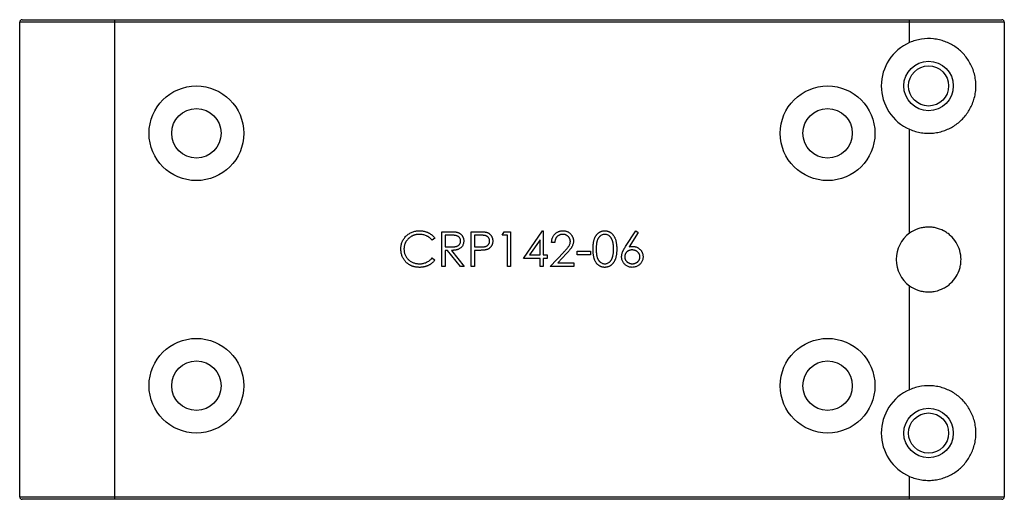
# Paper-space layout '_Front' of a CAD drawing. Units: inches. Extents: x -1.95 to 1.95, y -0.95 to 0.95.
import ezdxf

# ---------------------------------------------------------------- set-up
doc = ezdxf.new("R2010")
doc.units = ezdxf.units.IN
doc.header["$MEASUREMENT"] = 0

psp = doc.layouts.new('_Front')

# ---------------------------------------------------------------- linework, layer by layer
at = {"color": 7, "linetype": 'Continuous', "lineweight": 25}
for p, q in [((1.95, 0.94), (-1.95, 0.94)), ((-1.95, -0.94), (-1.95, 0.94)), ((-1.94, 0.95), (1.94, 0.95)), ((-1.575, 0.95), (-1.575, -0.95)), ((1.575, 0.8593), (1.575, 0.95)), ((1.95, 0.94), (1.95, -0.94)), ((1.575, 0.1043), (1.575, 0.5157)), ((-0.306, 0.0849), (-0.3168, 0.0767)), ((-0.2777, 0.1102), (-0.2501, 0.1102)), ((-0.2777, -0.0276), (-0.2777, 0.1102)), ((-0.2395, 0.0961), (-0.2653, 0.0961)), ((-0.2653, 0.0961), (-0.2653, 0.0502)), ((-0.1611, 0.1102), (-0.1341, 0.1102)), ((-0.1611, -0.0276), (-0.1611, 0.1102)), ((-0.1487, 0.0961), (-0.1487, 0.0502)), ((-0.1235, 0.0961), (-0.1487, 0.0961)), ((-0.0392, 0.0961), (-0.0311, 0.1102)), ((-0.018, 0.0961), (-0.0392, 0.0961)), ((-0.0311, 0.1102), (-0.0056, 0.1102)), ((-0.018, -0.0276), (-0.018, 0.0961)), ((-0.0056, 0.1102), (-0.0056, -0.0276)), ((0.0456, 0.0042), (0.1208, 0.1138)), ((0.111, 0.0782), (0.0699, 0.0184)), ((0.111, 0.0184), (0.111, 0.0782)), ((0.1208, 0.1138), (0.1233, 0.1138)), ((0.1233, 0.1138), (0.1233, 0.0184)), ((0.4497, 0.0509), (0.4908, 0.1138)), ((0.5003, 0.1063), (0.4639, 0.0506)), ((0.4908, 0.1138), (0.5003, 0.1063)), ((-0.2653, 0.0502), (-0.2401, 0.05)), ((-0.1487, 0.0502), (-0.1246, 0.0499)), ((0.1693, 0.0678), (0.1569, 0.0678)), ((-0.3168, 0.006), (-0.306, -0.0022)), ((-0.2653, 0.036), (-0.2653, -0.0276)), ((-0.2553, 0.036), (-0.2653, 0.036)), ((-0.2046, -0.0276), (-0.2553, 0.036)), ((-0.24, 0.036), (-0.1894, -0.0276)), ((-0.1487, 0.036), (-0.1487, -0.0276)), ((-0.1389, 0.036), (-0.1487, 0.036)), ((0.111, 0.0042), (0.0456, 0.0042)), ((0.0699, 0.0184), (0.111, 0.0184)), ((0.111, -0.0276), (0.111, 0.0042)), ((0.1233, 0.0184), (0.1392, 0.0184)), ((0.1233, 0.0042), (0.1233, -0.0276)), ((0.1392, 0.0042), (0.1233, 0.0042)), ((0.1392, 0.0184), (0.1392, 0.0042)), ((0.1516, -0.0276), (0.205, 0.0295)), ((0.2156, 0.0234), (0.1811, -0.0134)), ((0.2576, 0.0325), (0.3106, 0.0325)), ((0.2576, 0.0184), (0.2576, 0.0325)), ((0.3106, 0.0184), (0.2576, 0.0184)), ((0.3106, 0.0325), (0.3106, 0.0184)), ((-0.2653, -0.0276), (-0.2777, -0.0276)), ((-0.1894, -0.0276), (-0.2046, -0.0276)), ((-0.1487, -0.0276), (-0.1611, -0.0276)), ((-0.0056, -0.0276), (-0.018, -0.0276)), ((0.1233, -0.0276), (0.111, -0.0276)), ((0.2452, -0.0276), (0.1516, -0.0276)), ((0.1811, -0.0134), (0.2452, -0.0134)), ((0.2452, -0.0134), (0.2452, -0.0276)), ((1.575, -0.5157), (1.575, -0.1043)), ((1.575, -0.95), (1.575, -0.8593)), ((-1.95, -0.94), (1.95, -0.94)), ((1.94, -0.95), (-1.94, -0.95))]:
    psp.add_line(p, q, dxfattribs=at)
for centre, radius in [((1.65, 0.6875), 0.098), ((1.65, 0.6875), 0.0795), ((-1.25, 0.5), 0.1875), ((1.25, 0.5), 0.1875), ((-1.25, 0.5), 0.098), ((1.25, 0.5), 0.098), ((-1.25, -0.5), 0.1875), ((1.25, -0.5), 0.1875), ((-1.25, -0.5), 0.098), ((1.25, -0.5), 0.098), ((1.65, -0.6875), 0.098), ((1.65, -0.6875), 0.0795)]:
    psp.add_circle(centre, radius, dxfattribs=at)
for centre, radius, start, end in [((-1.94, 0.94), 0.01, 90, 180), ((1.94, 0.94), 0.01, 360, 90), ((1.65, 0.6875), 0.1875, 113.5782, 246.4218), ((1.65, 0), 0.1285, 125.7082, 234.2918), ((1.65, -0.6875), 0.1875, 113.5782, 246.4218), ((-1.94, -0.94), 0.01, 180, 270), ((1.94, -0.94), 0.01, 270, 0)]:
    psp.add_arc(centre, radius, start, end, dxfattribs=at)
for points, knots in [([(1.575, 0.5157), (1.59, 0.5091), (1.6056, 0.5046), (1.6296, 0.5009), (1.6377, 0.5002), (1.6536, 0.4999), (1.6615, 0.5002), (1.6771, 0.5018), (1.6849, 0.5031), (1.7001, 0.5066), (1.7074, 0.5088), (1.7288, 0.5167), (1.7423, 0.5236), (1.7669, 0.5401), (1.778, 0.5497), (1.7981, 0.5715), (1.8067, 0.5835), (1.8213, 0.6097), (1.8272, 0.6242), (1.8333, 0.6471), (1.8348, 0.655), (1.837, 0.6711), (1.8375, 0.6793), (1.8375, 0.6955), (1.837, 0.7036), (1.8349, 0.7197), (1.8333, 0.7276), (1.8273, 0.7506), (1.8213, 0.7651), (1.8104, 0.7849), (1.8064, 0.7912), (1.7977, 0.8032), (1.793, 0.809), (1.778, 0.8253), (1.7669, 0.8349), (1.7484, 0.8473), (1.7419, 0.8511), (1.7285, 0.8579), (1.7217, 0.8609), (1.7075, 0.8661), (1.7002, 0.8683), (1.6852, 0.8718), (1.6774, 0.8732), (1.6538, 0.8756), (1.6379, 0.8753), (1.614, 0.8717), (1.6059, 0.8699), (1.5902, 0.8654), (1.5825, 0.8626), (1.575, 0.8593)], [0, 0, 0, 0, 0.0625, 0.0625, 0.09375, 0.09375, 0.125, 0.125, 0.15625, 0.15625, 0.1875, 0.1875, 0.25, 0.25, 0.3125, 0.3125, 0.375, 0.375, 0.4375, 0.4375, 0.46875, 0.46875, 0.5, 0.5, 0.53125, 0.53125, 0.5625, 0.5625, 0.625, 0.625, 0.65625, 0.65625, 0.6875, 0.6875, 0.75, 0.75, 0.78125, 0.78125, 0.8125, 0.8125, 0.84375, 0.84375, 0.875, 0.875, 0.9375, 0.9375, 0.96875, 0.96875, 1, 1, 1, 1]), ([(1.575, -0.1043), (1.5849, -0.1115), (1.5956, -0.117), (1.6126, -0.1231), (1.6185, -0.1247), (1.6302, -0.1271), (1.6361, -0.1279), (1.6479, -0.1286), (1.6539, -0.1286), (1.6657, -0.1277), (1.6714, -0.1268), (1.6885, -0.1232), (1.6995, -0.1191), (1.7146, -0.1112), (1.7195, -0.1083), (1.7288, -0.1017), (1.7333, -0.098), (1.7457, -0.0865), (1.753, -0.0777), (1.7653, -0.0578), (1.7701, -0.0472), (1.775, -0.0302), (1.7763, -0.0242), (1.7781, -0.0123), (1.7785, -0.0063), (1.7785, 0.0117), (1.7768, 0.0239), (1.7703, 0.0468), (1.7654, 0.0577), (1.7532, 0.0774), (1.7458, 0.0864), (1.7333, 0.098), (1.7289, 0.1016), (1.7196, 0.1082), (1.7147, 0.1112), (1.6995, 0.1191), (1.6887, 0.1231), (1.6716, 0.1268), (1.6657, 0.1277), (1.654, 0.1286), (1.6482, 0.1286), (1.6363, 0.1279), (1.6304, 0.1271), (1.6186, 0.1247), (1.6128, 0.1231), (1.5958, 0.1171), (1.5849, 0.1115), (1.575, 0.1043)], [0, 0, 0, 0, 0.0625, 0.0625, 0.09375, 0.09375, 0.125, 0.125, 0.15625, 0.15625, 0.1875, 0.1875, 0.25, 0.25, 0.28125, 0.28125, 0.3125, 0.3125, 0.375, 0.375, 0.4375, 0.4375, 0.46875, 0.46875, 0.5, 0.5, 0.5625, 0.5625, 0.625, 0.625, 0.6875, 0.6875, 0.71875, 0.71875, 0.75, 0.75, 0.8125, 0.8125, 0.84375, 0.84375, 0.875, 0.875, 0.90625, 0.90625, 0.9375, 0.9375, 1, 1, 1, 1]), ([(-0.4402, 0.0421), (-0.4402, 0.0446), (-0.44, 0.0495), (-0.439, 0.0566), (-0.4374, 0.0635), (-0.435, 0.07), (-0.4321, 0.0763), (-0.4284, 0.0822), (-0.4241, 0.0879), (-0.4191, 0.0932), (-0.4137, 0.098), (-0.4079, 0.1022), (-0.4018, 0.1058), (-0.3953, 0.1087), (-0.3884, 0.111), (-0.3813, 0.1126), (-0.3738, 0.1136), (-0.3687, 0.1137), (-0.3661, 0.1138)], [0, 0, 0, 0, 0.064558, 0.127014, 0.187955, 0.248014, 0.307748, 0.368235, 0.42947, 0.492743, 0.556258, 0.618217, 0.679655, 0.741246, 0.803415, 0.866815, 0.932328, 1, 1, 1, 1]), ([(-0.3668, 0.0996), (-0.3682, 0.0996), (-0.371, 0.0996), (-0.3751, 0.0992), (-0.3791, 0.0986), (-0.383, 0.0977), (-0.3868, 0.0966), (-0.3906, 0.0953), (-0.3943, 0.0937), (-0.3979, 0.0919), (-0.4013, 0.0898), (-0.4046, 0.0876), (-0.4077, 0.0852), (-0.4106, 0.0827), (-0.4132, 0.08), (-0.4157, 0.0771), (-0.418, 0.074), (-0.42, 0.0708), (-0.4219, 0.0675), (-0.4235, 0.064), (-0.4248, 0.0605), (-0.4259, 0.0568), (-0.4268, 0.0531), (-0.4274, 0.0492), (-0.4278, 0.0452), (-0.4278, 0.0425), (-0.4278, 0.0412)], [0, 0, 0, 0, 0.043955, 0.087502, 0.130463, 0.172752, 0.215403, 0.25765, 0.300153, 0.343121, 0.385925, 0.427686, 0.468818, 0.509492, 0.549883, 0.58998, 0.630405, 0.670869, 0.711384, 0.751627, 0.791776, 0.832459, 0.873319, 0.914543, 0.956924, 1, 1, 1, 1]), ([(-0.3168, 0.0767), (-0.3175, 0.0776), (-0.3191, 0.0794), (-0.3215, 0.082), (-0.3241, 0.0844), (-0.3268, 0.0866), (-0.3296, 0.0887), (-0.3325, 0.0906), (-0.3356, 0.0923), (-0.3398, 0.0943), (-0.3453, 0.0965), (-0.3522, 0.0983), (-0.3594, 0.0994), (-0.3643, 0.0996), (-0.3668, 0.0996)], [0, 0, 0, 0, 0.0631633, 0.1254749, 0.1871212, 0.2482943, 0.3092949, 0.3698501, 0.4309734, 0.492456, 0.616148, 0.7408437, 0.8681826, 1, 1, 1, 1]), ([(-0.3661, 0.1138), (-0.3645, 0.1137), (-0.3614, 0.1137), (-0.3567, 0.1133), (-0.3522, 0.1127), (-0.3478, 0.1119), (-0.3435, 0.1109), (-0.3394, 0.1095), (-0.3353, 0.108), (-0.3314, 0.1062), (-0.3276, 0.1042), (-0.324, 0.102), (-0.3205, 0.0997), (-0.3172, 0.0971), (-0.3142, 0.0944), (-0.3112, 0.0914), (-0.3085, 0.0883), (-0.3068, 0.0861), (-0.306, 0.0849)], [0, 0, 0, 0, 0.068548, 0.135683, 0.201215, 0.265682, 0.329267, 0.392395, 0.45507, 0.517127, 0.57879, 0.63974, 0.700192, 0.759806, 0.819628, 0.879355, 0.939512, 1, 1, 1, 1]), ([(-0.2501, 0.1102), (-0.2483, 0.1102), (-0.2447, 0.1102), (-0.2397, 0.1101), (-0.2351, 0.11), (-0.2309, 0.1098), (-0.2273, 0.1095), (-0.2241, 0.1092), (-0.2213, 0.1088), (-0.2196, 0.1085), (-0.2189, 0.1084)], [0, 0, 0, 0, 0.176258, 0.338434, 0.484822, 0.617158, 0.734698, 0.837385, 0.926372, 1, 1, 1, 1]), ([(-0.2035, 0.0734), (-0.2035, 0.0745), (-0.2036, 0.0767), (-0.2044, 0.0799), (-0.2057, 0.083), (-0.2074, 0.0858), (-0.2096, 0.0884), (-0.2121, 0.0906), (-0.2148, 0.0924), (-0.2175, 0.0936), (-0.2198, 0.0943), (-0.2218, 0.0948), (-0.2241, 0.0952), (-0.2267, 0.0955), (-0.2295, 0.0958), (-0.2326, 0.096), (-0.236, 0.0961), (-0.2383, 0.0961), (-0.2395, 0.0961)], [0, 0, 0, 0, 0.068814, 0.136365, 0.204019, 0.273064, 0.342913, 0.410965, 0.479169, 0.549308, 0.587652, 0.630647, 0.678879, 0.731934, 0.791111, 0.855283, 0.925086, 1, 1, 1, 1]), ([(-0.2189, 0.1084), (-0.2179, 0.1081), (-0.2159, 0.1076), (-0.213, 0.1066), (-0.2103, 0.1054), (-0.2077, 0.1039), (-0.2053, 0.1023), (-0.203, 0.1005), (-0.2008, 0.0985), (-0.1988, 0.0962), (-0.197, 0.0939), (-0.1954, 0.0913), (-0.1941, 0.0887), (-0.193, 0.0858), (-0.1922, 0.0829), (-0.1915, 0.0799), (-0.1912, 0.0767), (-0.1911, 0.0745), (-0.1911, 0.0734)], [0, 0, 0, 0, 0.064217, 0.127064, 0.188745, 0.249132, 0.309453, 0.369827, 0.43065, 0.492352, 0.554072, 0.61569, 0.676798, 0.738439, 0.801317, 0.865185, 0.931641, 1, 1, 1, 1]), ([(-0.1341, 0.1102), (-0.1322, 0.1102), (-0.1286, 0.1102), (-0.1235, 0.1101), (-0.1189, 0.1099), (-0.1147, 0.1097), (-0.1111, 0.1095), (-0.1078, 0.1091), (-0.1051, 0.1087), (-0.1034, 0.1083), (-0.1027, 0.1082)], [0, 0, 0, 0, 0.1769558, 0.3390551, 0.4863182, 0.6187809, 0.7356188, 0.8387425, 0.9264571, 1, 1, 1, 1]), ([(-0.0887, 0.0732), (-0.0887, 0.0743), (-0.0888, 0.0765), (-0.0895, 0.0798), (-0.0908, 0.0828), (-0.0925, 0.0857), (-0.0946, 0.0883), (-0.097, 0.0906), (-0.0997, 0.0924), (-0.1023, 0.0936), (-0.1045, 0.0943), (-0.1065, 0.0948), (-0.1087, 0.0952), (-0.1112, 0.0955), (-0.1139, 0.0958), (-0.1169, 0.096), (-0.1201, 0.0961), (-0.1224, 0.0961), (-0.1235, 0.0961)], [0, 0, 0, 0, 0.070044, 0.139238, 0.208197, 0.279173, 0.349987, 0.418354, 0.48761, 0.557411, 0.59533, 0.637964, 0.685913, 0.738185, 0.796103, 0.858517, 0.926658, 1, 1, 1, 1]), ([(-0.1027, 0.1082), (-0.1017, 0.1079), (-0.0998, 0.1074), (-0.0971, 0.1064), (-0.0946, 0.1051), (-0.0921, 0.1037), (-0.0898, 0.1021), (-0.0876, 0.1003), (-0.0856, 0.0983), (-0.0837, 0.0961), (-0.0819, 0.0938), (-0.0804, 0.0913), (-0.0792, 0.0887), (-0.0781, 0.0859), (-0.0773, 0.0829), (-0.0767, 0.0798), (-0.0763, 0.0766), (-0.0763, 0.0744), (-0.0763, 0.0733)], [0, 0, 0, 0, 0.062481, 0.12349, 0.183411, 0.243153, 0.302127, 0.36171, 0.421842, 0.482932, 0.544552, 0.605681, 0.66768, 0.729984, 0.794551, 0.860346, 0.928907, 1, 1, 1, 1]), ([(0.1569, 0.0678), (0.157, 0.0695), (0.1571, 0.0727), (0.1579, 0.0774), (0.1589, 0.0819), (0.1604, 0.0861), (0.1623, 0.0902), (0.1645, 0.094), (0.1672, 0.0976), (0.1702, 0.1009), (0.1734, 0.1039), (0.177, 0.1065), (0.1806, 0.1088), (0.1845, 0.1106), (0.1886, 0.112), (0.1928, 0.113), (0.1973, 0.1137), (0.2003, 0.1137), (0.2018, 0.1138)], [0, 0, 0, 0, 0.068791, 0.135103, 0.198979, 0.261904, 0.323495, 0.385195, 0.446969, 0.509765, 0.572251, 0.633405, 0.693251, 0.752583, 0.812579, 0.873275, 0.93555, 1, 1, 1, 1]), ([(0.2012, 0.0996), (0.2001, 0.0996), (0.198, 0.0995), (0.1949, 0.0992), (0.1919, 0.0985), (0.1891, 0.0976), (0.1864, 0.0964), (0.1839, 0.095), (0.1815, 0.0933), (0.1792, 0.0913), (0.1771, 0.0891), (0.1753, 0.0867), (0.1737, 0.0841), (0.1723, 0.0812), (0.1712, 0.0782), (0.1703, 0.0749), (0.1696, 0.0715), (0.1694, 0.0691), (0.1693, 0.0678)], [0, 0, 0, 0, 0.064439, 0.126547, 0.186887, 0.245878, 0.304041, 0.362191, 0.420976, 0.48066, 0.5406, 0.600689, 0.661936, 0.724443, 0.789038, 0.856314, 0.926352, 1, 1, 1, 1]), ([(0.2311, 0.0717), (0.2311, 0.0726), (0.231, 0.0745), (0.2306, 0.0772), (0.2299, 0.0798), (0.229, 0.0824), (0.2277, 0.0848), (0.2262, 0.0871), (0.2245, 0.0893), (0.2225, 0.0914), (0.2202, 0.0933), (0.2179, 0.095), (0.2154, 0.0964), (0.2128, 0.0976), (0.2101, 0.0985), (0.2072, 0.0992), (0.2043, 0.0995), (0.2022, 0.0996), (0.2012, 0.0996)], [0, 0, 0, 0, 0.061965, 0.122122, 0.180988, 0.239933, 0.299906, 0.359989, 0.421776, 0.486576, 0.551535, 0.615018, 0.677259, 0.73973, 0.80305, 0.866495, 0.931973, 1, 1, 1, 1]), ([(0.2018, 0.1138), (0.2033, 0.1137), (0.2063, 0.1137), (0.2106, 0.1131), (0.2148, 0.1121), (0.2187, 0.1108), (0.2223, 0.1091), (0.2258, 0.1069), (0.229, 0.1045), (0.232, 0.1016), (0.2347, 0.0985), (0.237, 0.0952), (0.239, 0.0918), (0.2407, 0.0883), (0.2419, 0.0846), (0.2428, 0.0808), (0.2433, 0.0768), (0.2434, 0.0742), (0.2435, 0.0728)], [0, 0, 0, 0, 0.0694755, 0.1365168, 0.2007888, 0.2638297, 0.325735, 0.3872907, 0.4495092, 0.5129678, 0.5762752, 0.6375801, 0.6979026, 0.7571721, 0.8165985, 0.8766532, 0.9372896, 1, 1, 1, 1]), ([(0.3212, 0.0413), (0.3212, 0.0435), (0.3212, 0.0478), (0.3215, 0.054), (0.322, 0.0599), (0.3226, 0.0654), (0.3234, 0.0705), (0.3244, 0.0752), (0.3256, 0.0795), (0.3269, 0.0834), (0.3285, 0.0871), (0.3302, 0.0905), (0.332, 0.0936), (0.334, 0.0966), (0.3361, 0.0993), (0.3384, 0.1018), (0.3408, 0.104), (0.3434, 0.1061), (0.3461, 0.1079), (0.3489, 0.1095), (0.3518, 0.1108), (0.3547, 0.1119), (0.3578, 0.1127), (0.3609, 0.1133), (0.364, 0.1137), (0.3662, 0.1137), (0.3673, 0.1138)], [0, 0, 0, 0, 0.068595, 0.133246, 0.194313, 0.251279, 0.304513, 0.354235, 0.400481, 0.443411, 0.484015, 0.523252, 0.561042, 0.5979, 0.633518, 0.668314, 0.702496, 0.736685, 0.770293, 0.803437, 0.835913, 0.86846, 0.900847, 0.933467, 0.966258, 1, 1, 1, 1]), ([(0.3677, 0.0996), (0.3662, 0.0995), (0.3631, 0.0994), (0.3586, 0.0983), (0.3543, 0.0963), (0.3508, 0.0941), (0.3482, 0.0921), (0.3464, 0.0903), (0.3446, 0.0883), (0.343, 0.0862), (0.3415, 0.0839), (0.3401, 0.0814), (0.3389, 0.0787), (0.3378, 0.0759), (0.3367, 0.0727), (0.3359, 0.0693), (0.3351, 0.0655), (0.3346, 0.0613), (0.3341, 0.0568), (0.3338, 0.052), (0.3336, 0.0468), (0.3336, 0.0432), (0.3336, 0.0413)], [0, 0, 0, 0, 0.0603866, 0.1208832, 0.1827546, 0.247811, 0.2812991, 0.3150876, 0.3497024, 0.3848566, 0.4209662, 0.4585112, 0.4971747, 0.537602, 0.580503, 0.6274675, 0.6783882, 0.7339832, 0.7937467, 0.8577137, 0.9266979, 1, 1, 1, 1]), ([(0.3673, 0.1138), (0.3684, 0.1137), (0.3705, 0.1137), (0.3738, 0.1133), (0.3769, 0.1127), (0.38, 0.1119), (0.383, 0.1108), (0.3859, 0.1095), (0.3887, 0.1079), (0.3914, 0.1061), (0.3941, 0.104), (0.3966, 0.1017), (0.3989, 0.0991), (0.4012, 0.0964), (0.4032, 0.0933), (0.4052, 0.0901), (0.4069, 0.0865), (0.4086, 0.0828), (0.4101, 0.0787), (0.4114, 0.0744), (0.4124, 0.0696), (0.4133, 0.0646), (0.414, 0.0592), (0.4145, 0.0535), (0.4147, 0.0475), (0.4148, 0.0434), (0.4148, 0.0413)], [0, 0, 0, 0, 0.033788, 0.067194, 0.099862, 0.132567, 0.165151, 0.197913, 0.231319, 0.265083, 0.299255, 0.334399, 0.369943, 0.406284, 0.444064, 0.482998, 0.523354, 0.565537, 0.609613, 0.656391, 0.705885, 0.758325, 0.813832, 0.872795, 0.934722, 1, 1, 1, 1]), ([(0.4025, 0.0413), (0.4024, 0.043), (0.4024, 0.0462), (0.4022, 0.051), (0.4018, 0.0555), (0.4013, 0.0598), (0.4007, 0.0638), (0.3999, 0.0676), (0.3989, 0.0712), (0.3979, 0.0746), (0.3967, 0.0778), (0.3953, 0.0807), (0.3939, 0.0834), (0.3923, 0.0859), (0.3907, 0.0882), (0.3889, 0.0902), (0.387, 0.092), (0.3844, 0.0941), (0.3809, 0.0963), (0.3767, 0.0983), (0.3722, 0.0994), (0.3692, 0.0995), (0.3677, 0.0996)], [0, 0, 0, 0, 0.065681, 0.128486, 0.188175, 0.245106, 0.299448, 0.350823, 0.399942, 0.446672, 0.491255, 0.533376, 0.573853, 0.612526, 0.649597, 0.685532, 0.720106, 0.753838, 0.818925, 0.880493, 0.940311, 1, 1, 1, 1]), ([(-0.4227, -0.007), (-0.4241, -0.0053), (-0.4269, -0.0019), (-0.4305, 0.0036), (-0.4335, 0.0094), (-0.436, 0.0154), (-0.4379, 0.0218), (-0.4392, 0.0283), (-0.4401, 0.0351), (-0.4402, 0.0398), (-0.4402, 0.0421)], [0, 0, 0, 0, 0.124329, 0.247156, 0.36878, 0.490734, 0.613614, 0.738958, 0.867311, 1, 1, 1, 1]), ([(-0.4278, 0.0412), (-0.4278, 0.0392), (-0.4277, 0.0352), (-0.4268, 0.0293), (-0.4255, 0.0237), (-0.4235, 0.0184), (-0.4211, 0.0132), (-0.418, 0.0084), (-0.4145, 0.0038), (-0.4103, -0.0004), (-0.4058, -0.0043), (-0.401, -0.0077), (-0.3959, -0.0105), (-0.3905, -0.0129), (-0.3847, -0.0147), (-0.3787, -0.016), (-0.3725, -0.0168), (-0.3682, -0.0169), (-0.366, -0.017)], [0, 0, 0, 0, 0.064323, 0.12629, 0.186726, 0.246146, 0.305576, 0.365429, 0.426326, 0.48884, 0.551725, 0.613919, 0.675484, 0.737334, 0.800229, 0.864502, 0.931041, 1, 1, 1, 1]), ([(-0.2401, 0.05), (-0.2389, 0.05), (-0.2366, 0.05), (-0.2333, 0.0501), (-0.2303, 0.0503), (-0.2274, 0.0506), (-0.2248, 0.0509), (-0.2225, 0.0514), (-0.2203, 0.0519), (-0.2179, 0.0527), (-0.2151, 0.0539), (-0.2121, 0.0558), (-0.2095, 0.0581), (-0.2074, 0.0607), (-0.2056, 0.0636), (-0.2044, 0.0667), (-0.2036, 0.07), (-0.2035, 0.0723), (-0.2035, 0.0734)], [0, 0, 0, 0, 0.071668, 0.138913, 0.201185, 0.259124, 0.312255, 0.360682, 0.405086, 0.445102, 0.518778, 0.589462, 0.658462, 0.727283, 0.796322, 0.863175, 0.930949, 1, 1, 1, 1]), ([(-0.1911, 0.0734), (-0.1912, 0.0715), (-0.1913, 0.068), (-0.1923, 0.0628), (-0.1941, 0.0579), (-0.1964, 0.0534), (-0.1995, 0.0494), (-0.2031, 0.0458), (-0.2074, 0.0428), (-0.2113, 0.0408), (-0.2148, 0.0394), (-0.2177, 0.0385), (-0.2208, 0.0378), (-0.2242, 0.0371), (-0.2278, 0.0367), (-0.2316, 0.0363), (-0.2357, 0.0361), (-0.2385, 0.036), (-0.24, 0.036)], [0, 0, 0, 0, 0.07878, 0.153721, 0.226714, 0.299191, 0.37119, 0.443006, 0.516689, 0.593217, 0.633873, 0.676989, 0.7229, 0.771959, 0.824211, 0.879379, 0.937948, 1, 1, 1, 1]), ([(-0.1246, 0.0499), (-0.1234, 0.0499), (-0.1211, 0.0499), (-0.1179, 0.05), (-0.1148, 0.0502), (-0.112, 0.0505), (-0.1095, 0.0508), (-0.1071, 0.0512), (-0.1051, 0.0518), (-0.1027, 0.0525), (-0.1, 0.0538), (-0.0971, 0.0556), (-0.0946, 0.0579), (-0.0925, 0.0605), (-0.0908, 0.0634), (-0.0895, 0.0665), (-0.0888, 0.0698), (-0.0887, 0.0721), (-0.0887, 0.0732)], [0, 0, 0, 0, 0.0725384, 0.1400338, 0.2024957, 0.2605751, 0.3132283, 0.3615832, 0.4048784, 0.4441274, 0.5163997, 0.5865067, 0.6550854, 0.7243838, 0.7939735, 0.8616377, 0.9301109, 1, 1, 1, 1]), ([(-0.0763, 0.0733), (-0.0763, 0.0721), (-0.0763, 0.0699), (-0.0767, 0.0667), (-0.0773, 0.0636), (-0.0781, 0.0606), (-0.0791, 0.0578), (-0.0804, 0.0552), (-0.0819, 0.0527), (-0.0836, 0.0504), (-0.0855, 0.0482), (-0.0876, 0.0462), (-0.0899, 0.0444), (-0.0923, 0.0428), (-0.0949, 0.0414), (-0.0977, 0.0402), (-0.1007, 0.0391), (-0.1027, 0.0386), (-0.1038, 0.0383)], [0, 0, 0, 0, 0.070119, 0.137192, 0.202016, 0.264631, 0.326117, 0.38601, 0.445812, 0.505298, 0.564633, 0.624283, 0.683902, 0.743953, 0.805388, 0.868388, 0.933084, 1, 1, 1, 1]), ([(0.205, 0.0295), (0.2063, 0.0308), (0.2088, 0.0334), (0.2124, 0.0372), (0.2155, 0.0408), (0.2184, 0.044), (0.2208, 0.047), (0.223, 0.0497), (0.2247, 0.0522), (0.2266, 0.0551), (0.2284, 0.0586), (0.23, 0.0628), (0.2309, 0.0672), (0.231, 0.0702), (0.2311, 0.0717)], [0, 0, 0, 0, 0.110803, 0.212829, 0.306101, 0.390647, 0.466924, 0.534481, 0.593587, 0.644557, 0.7362, 0.825024, 0.911986, 1, 1, 1, 1]), ([(0.2435, 0.0728), (0.2434, 0.0709), (0.2433, 0.0671), (0.2421, 0.0615), (0.2404, 0.0561), (0.2382, 0.0517), (0.2361, 0.0482), (0.2342, 0.0453), (0.2319, 0.0422), (0.2293, 0.0389), (0.2263, 0.0353), (0.2231, 0.0315), (0.2194, 0.0275), (0.2169, 0.0248), (0.2156, 0.0234)], [0, 0, 0, 0, 0.098702, 0.195672, 0.292422, 0.391343, 0.444462, 0.504229, 0.570352, 0.642546, 0.722288, 0.807921, 0.90047, 1, 1, 1, 1]), ([(0.3673, -0.0311), (0.3662, -0.0311), (0.364, -0.031), (0.3609, -0.0307), (0.3578, -0.0301), (0.3548, -0.0292), (0.3518, -0.0282), (0.349, -0.0268), (0.3462, -0.0253), (0.3435, -0.0235), (0.341, -0.0215), (0.3385, -0.0193), (0.3363, -0.0168), (0.3342, -0.014), (0.3321, -0.0111), (0.3303, -0.0079), (0.3286, -0.0045), (0.327, -0.0008), (0.3256, 0.0032), (0.3244, 0.0075), (0.3235, 0.0122), (0.3226, 0.0173), (0.322, 0.0228), (0.3215, 0.0286), (0.3212, 0.0348), (0.3212, 0.0391), (0.3212, 0.0413)], [0, 0, 0, 0, 0.033787, 0.066622, 0.099285, 0.131361, 0.163585, 0.196104, 0.228902, 0.262158, 0.295991, 0.330218, 0.36506, 0.400951, 0.43762, 0.475708, 0.515381, 0.556414, 0.599765, 0.646424, 0.696431, 0.749782, 0.806573, 0.867436, 0.931887, 1, 1, 1, 1]), ([(0.3336, 0.0413), (0.3336, 0.0395), (0.3336, 0.0359), (0.3338, 0.0307), (0.3341, 0.0259), (0.3346, 0.0214), (0.3352, 0.0172), (0.3359, 0.0134), (0.3367, 0.01), (0.3377, 0.0068), (0.3389, 0.004), (0.3401, 0.0013), (0.3415, -0.0012), (0.343, -0.0035), (0.3446, -0.0056), (0.3463, -0.0076), (0.3482, -0.0093), (0.3508, -0.0115), (0.3543, -0.0136), (0.3586, -0.0155), (0.3631, -0.0167), (0.3662, -0.0169), (0.3677, -0.017)], [0, 0, 0, 0, 0.072951, 0.141584, 0.205926, 0.265301, 0.320597, 0.371817, 0.41879, 0.461699, 0.502134, 0.540804, 0.578181, 0.614297, 0.649678, 0.684299, 0.718359, 0.752081, 0.817652, 0.879722, 0.939966, 1, 1, 1, 1]), ([(0.4148, 0.0413), (0.4148, 0.0392), (0.4147, 0.0351), (0.4145, 0.0291), (0.414, 0.0234), (0.4133, 0.018), (0.4125, 0.013), (0.4114, 0.0084), (0.4102, 0.004), (0.4087, 0), (0.407, -0.0038), (0.4053, -0.0073), (0.4034, -0.0105), (0.4013, -0.0136), (0.3991, -0.0164), (0.3967, -0.0189), (0.3942, -0.0212), (0.3915, -0.0233), (0.3888, -0.0251), (0.3859, -0.0268), (0.383, -0.0281), (0.38, -0.0292), (0.3769, -0.03), (0.3738, -0.0306), (0.3705, -0.0311), (0.3684, -0.0311), (0.3673, -0.0311)], [0, 0, 0, 0, 0.065063, 0.126773, 0.185516, 0.240765, 0.29298, 0.34225, 0.388919, 0.432776, 0.474628, 0.514775, 0.553606, 0.591426, 0.628028, 0.663804, 0.698984, 0.733591, 0.767628, 0.801208, 0.834264, 0.866981, 0.89972, 0.932702, 0.966176, 1, 1, 1, 1]), ([(0.3972, 0.0067), (0.3977, 0.0079), (0.3985, 0.0104), (0.3996, 0.0143), (0.4004, 0.0184), (0.4012, 0.0226), (0.4017, 0.027), (0.4022, 0.0316), (0.4024, 0.0364), (0.4024, 0.0397), (0.4025, 0.0413)], [0, 0, 0, 0, 0.110588, 0.224542, 0.342503, 0.464324, 0.590756, 0.722227, 0.858843, 1, 1, 1, 1]), ([(0.4343, 0.0109), (0.4343, 0.0123), (0.4344, 0.0152), (0.4351, 0.0196), (0.4361, 0.0241), (0.4373, 0.0279), (0.4386, 0.031), (0.4396, 0.0335), (0.4409, 0.0361), (0.4423, 0.0388), (0.4439, 0.0417), (0.4457, 0.0447), (0.4476, 0.0477), (0.449, 0.0498), (0.4497, 0.0509)], [0, 0, 0, 0, 0.097818, 0.199726, 0.305276, 0.415811, 0.474472, 0.537274, 0.603657, 0.674299, 0.749834, 0.828598, 0.912378, 1, 1, 1, 1]), ([(0.4639, 0.0506), (0.4663, 0.051), (0.4711, 0.0517), (0.4758, 0.0519), (0.4782, 0.0519)], [0, 0, 0, 0, 0.5126593, 1, 1, 1, 1]), ([(0.4782, 0.0519), (0.4796, 0.0519), (0.4823, 0.0518), (0.4864, 0.0512), (0.4903, 0.0504), (0.494, 0.049), (0.4975, 0.0474), (0.5009, 0.0454), (0.5042, 0.0429), (0.5072, 0.0402), (0.51, 0.0372), (0.5124, 0.034), (0.5145, 0.0306), (0.5161, 0.027), (0.5174, 0.0233), (0.5184, 0.0194), (0.5189, 0.0153), (0.519, 0.0125), (0.5191, 0.0111)], [0, 0, 0, 0, 0.065231, 0.128405, 0.190067, 0.250943, 0.311546, 0.372863, 0.435024, 0.499072, 0.563091, 0.62551, 0.68668, 0.747283, 0.808563, 0.870742, 0.934341, 1, 1, 1, 1]), ([(-0.366, -0.017), (-0.3636, -0.0169), (-0.3588, -0.0168), (-0.3519, -0.0157), (-0.3453, -0.0139), (-0.3389, -0.0113), (-0.3329, -0.0081), (-0.3271, -0.0041), (-0.3217, 0.0006), (-0.3184, 0.0042), (-0.3168, 0.006)], [0, 0, 0, 0, 0.128515, 0.252949, 0.374755, 0.49594, 0.617181, 0.740909, 0.867811, 1, 1, 1, 1]), ([(-0.1038, 0.0383), (-0.1047, 0.0381), (-0.1065, 0.0377), (-0.1097, 0.0373), (-0.1133, 0.0369), (-0.1174, 0.0366), (-0.1221, 0.0363), (-0.1272, 0.0361), (-0.1329, 0.036), (-0.1368, 0.036), (-0.1389, 0.036)], [0, 0, 0, 0, 0.075173, 0.164746, 0.268017, 0.385912, 0.517789, 0.663691, 0.824413, 1, 1, 1, 1]), ([(0.3677, -0.017), (0.3692, -0.0169), (0.3723, -0.0168), (0.3767, -0.0156), (0.381, -0.0137), (0.3844, -0.0116), (0.387, -0.0095), (0.3888, -0.0078), (0.3905, -0.0058), (0.3921, -0.0037), (0.3936, -0.0013), (0.395, 0.0012), (0.3962, 0.0038), (0.3969, 0.0057), (0.3972, 0.0067)], [0, 0, 0, 0, 0.112813, 0.225394, 0.339595, 0.459675, 0.521735, 0.583926, 0.648174, 0.713881, 0.781004, 0.851451, 0.924051, 1, 1, 1, 1]), ([(0.476, -0.0311), (0.4741, -0.031), (0.4705, -0.0309), (0.4651, -0.0299), (0.4599, -0.0281), (0.4549, -0.0258), (0.4503, -0.0228), (0.4462, -0.0192), (0.4427, -0.015), (0.4397, -0.0104), (0.4373, -0.0053), (0.4355, -0.0001), (0.4345, 0.0053), (0.4343, 0.009), (0.4343, 0.0109)], [0, 0, 0, 0, 0.084335, 0.167052, 0.249566, 0.33274, 0.415915, 0.497828, 0.580373, 0.6646, 0.749467, 0.83251, 0.915639, 1, 1, 1, 1]), ([(0.4756, 0.0378), (0.4745, 0.0378), (0.4725, 0.0377), (0.4695, 0.0374), (0.4666, 0.0367), (0.4639, 0.0359), (0.4613, 0.0347), (0.459, 0.0333), (0.4567, 0.0317), (0.4546, 0.0298), (0.4527, 0.0278), (0.4511, 0.0256), (0.4497, 0.0233), (0.4486, 0.0209), (0.4477, 0.0184), (0.4471, 0.0159), (0.4467, 0.0131), (0.4467, 0.0113), (0.4466, 0.0104)], [0, 0, 0, 0, 0.070599, 0.137901, 0.203196, 0.26679, 0.329106, 0.390654, 0.452653, 0.515748, 0.577926, 0.63893, 0.698351, 0.757296, 0.816394, 0.876267, 0.936817, 1, 1, 1, 1]), ([(0.4466, 0.0104), (0.4466, 0.0094), (0.4467, 0.0076), (0.4471, 0.0049), (0.4478, 0.0023), (0.4488, -0.0002), (0.45, -0.0025), (0.4516, -0.0048), (0.4533, -0.007), (0.4554, -0.009), (0.4576, -0.0109), (0.46, -0.0125), (0.4625, -0.0139), (0.4651, -0.015), (0.4678, -0.0159), (0.4707, -0.0165), (0.4736, -0.0169), (0.4756, -0.0169), (0.4767, -0.017)], [0, 0, 0, 0, 0.061842, 0.121262, 0.180746, 0.239231, 0.298308, 0.358183, 0.420359, 0.484792, 0.549938, 0.613718, 0.676681, 0.739154, 0.8022, 0.86674, 0.93205, 1, 1, 1, 1]), ([(0.5067, 0.0104), (0.5067, 0.0113), (0.5066, 0.0131), (0.5061, 0.0159), (0.5055, 0.0185), (0.5045, 0.021), (0.5032, 0.0233), (0.5016, 0.0256), (0.4997, 0.0278), (0.4976, 0.0298), (0.4953, 0.0317), (0.4928, 0.0333), (0.4902, 0.0347), (0.4875, 0.0359), (0.4847, 0.0367), (0.4818, 0.0374), (0.4787, 0.0377), (0.4766, 0.0378), (0.4756, 0.0378)], [0, 0, 0, 0, 0.061138, 0.119994, 0.178225, 0.236256, 0.294929, 0.354716, 0.41673, 0.480664, 0.545832, 0.609758, 0.672971, 0.736017, 0.799839, 0.864775, 0.931088, 1, 1, 1, 1]), ([(0.5191, 0.0111), (0.519, 0.0092), (0.5189, 0.0054), (0.5178, -0.0001), (0.5161, -0.0054), (0.5136, -0.0103), (0.5106, -0.0149), (0.5069, -0.0189), (0.5027, -0.0226), (0.4979, -0.0256), (0.4928, -0.028), (0.4873, -0.0298), (0.4817, -0.0309), (0.4779, -0.031), (0.476, -0.0311)], [0, 0, 0, 0, 0.085948, 0.169125, 0.250399, 0.33229, 0.413364, 0.494172, 0.576022, 0.660757, 0.745783, 0.830044, 0.914028, 1, 1, 1, 1]), ([(0.4767, -0.017), (0.4777, -0.0169), (0.4797, -0.0169), (0.4826, -0.0165), (0.4855, -0.0159), (0.4882, -0.015), (0.4908, -0.0139), (0.4933, -0.0125), (0.4957, -0.0109), (0.4979, -0.009), (0.5, -0.007), (0.5018, -0.0048), (0.5033, -0.0025), (0.5045, -0.0002), (0.5055, 0.0023), (0.5062, 0.0049), (0.5066, 0.0076), (0.5067, 0.0094), (0.5067, 0.0104)], [0, 0, 0, 0, 0.067962, 0.133283, 0.197835, 0.260892, 0.323377, 0.38635, 0.449638, 0.514795, 0.57924, 0.641814, 0.701359, 0.760727, 0.819222, 0.878716, 0.938147, 1, 1, 1, 1]), ([(-0.3659, -0.0311), (-0.3674, -0.0311), (-0.3703, -0.0311), (-0.3746, -0.0307), (-0.3789, -0.0303), (-0.3829, -0.0296), (-0.3869, -0.0288), (-0.3908, -0.0277), (-0.3945, -0.0265), (-0.3981, -0.0251), (-0.4016, -0.0235), (-0.405, -0.0217), (-0.4083, -0.0197), (-0.4114, -0.0176), (-0.4144, -0.0152), (-0.4173, -0.0127), (-0.4201, -0.01), (-0.4219, -0.008), (-0.4227, -0.007)], [0, 0, 0, 0, 0.069663, 0.13775, 0.203917, 0.26878, 0.332414, 0.394754, 0.45618, 0.516996, 0.577396, 0.637198, 0.696999, 0.756756, 0.816554, 0.876948, 0.938132, 1, 1, 1, 1]), ([(-0.306, -0.0022), (-0.3068, -0.0033), (-0.3086, -0.0056), (-0.3114, -0.0087), (-0.3143, -0.0117), (-0.3175, -0.0145), (-0.3207, -0.0171), (-0.3242, -0.0194), (-0.3278, -0.0216), (-0.3316, -0.0236), (-0.3355, -0.0254), (-0.3395, -0.0269), (-0.3436, -0.0282), (-0.3479, -0.0293), (-0.3522, -0.0301), (-0.3567, -0.0307), (-0.3613, -0.031), (-0.3643, -0.0311), (-0.3659, -0.0311)], [0, 0, 0, 0, 0.061674, 0.123053, 0.183475, 0.243727, 0.304279, 0.364863, 0.425946, 0.487391, 0.54922, 0.611144, 0.673529, 0.736961, 0.800785, 0.866013, 0.932101, 1, 1, 1, 1]), ([(1.575, -0.8593), (1.59, -0.8659), (1.6056, -0.8704), (1.6296, -0.8741), (1.6377, -0.8748), (1.6536, -0.8751), (1.6615, -0.8748), (1.6771, -0.8732), (1.6849, -0.8719), (1.7001, -0.8684), (1.7074, -0.8662), (1.7288, -0.8583), (1.7423, -0.8514), (1.7669, -0.8349), (1.778, -0.8253), (1.7981, -0.8035), (1.8067, -0.7915), (1.8213, -0.7653), (1.8272, -0.7508), (1.8333, -0.7279), (1.8348, -0.72), (1.837, -0.7039), (1.8375, -0.6957), (1.8375, -0.6795), (1.837, -0.6714), (1.8349, -0.6553), (1.8333, -0.6474), (1.8273, -0.6244), (1.8213, -0.6099), (1.8104, -0.5901), (1.8064, -0.5838), (1.7977, -0.5718), (1.793, -0.566), (1.778, -0.5497), (1.7669, -0.5401), (1.7484, -0.5277), (1.7419, -0.5239), (1.7285, -0.5171), (1.7217, -0.5141), (1.7075, -0.5089), (1.7002, -0.5067), (1.6852, -0.5032), (1.6774, -0.5018), (1.6538, -0.4994), (1.6379, -0.4997), (1.614, -0.5033), (1.6059, -0.5051), (1.5902, -0.5096), (1.5825, -0.5124), (1.575, -0.5157)], [0, 0, 0, 0, 0.0625, 0.0625, 0.09375, 0.09375, 0.125, 0.125, 0.15625, 0.15625, 0.1875, 0.1875, 0.25, 0.25, 0.3125, 0.3125, 0.375, 0.375, 0.4375, 0.4375, 0.46875, 0.46875, 0.5, 0.5, 0.53125, 0.53125, 0.5625, 0.5625, 0.625, 0.625, 0.65625, 0.65625, 0.6875, 0.6875, 0.75, 0.75, 0.78125, 0.78125, 0.8125, 0.8125, 0.84375, 0.84375, 0.875, 0.875, 0.9375, 0.9375, 0.96875, 0.96875, 1, 1, 1, 1])]:
    psp.add_open_spline(points, degree=3, knots=knots, dxfattribs=at)

doc.saveas('drawing.dxf')
